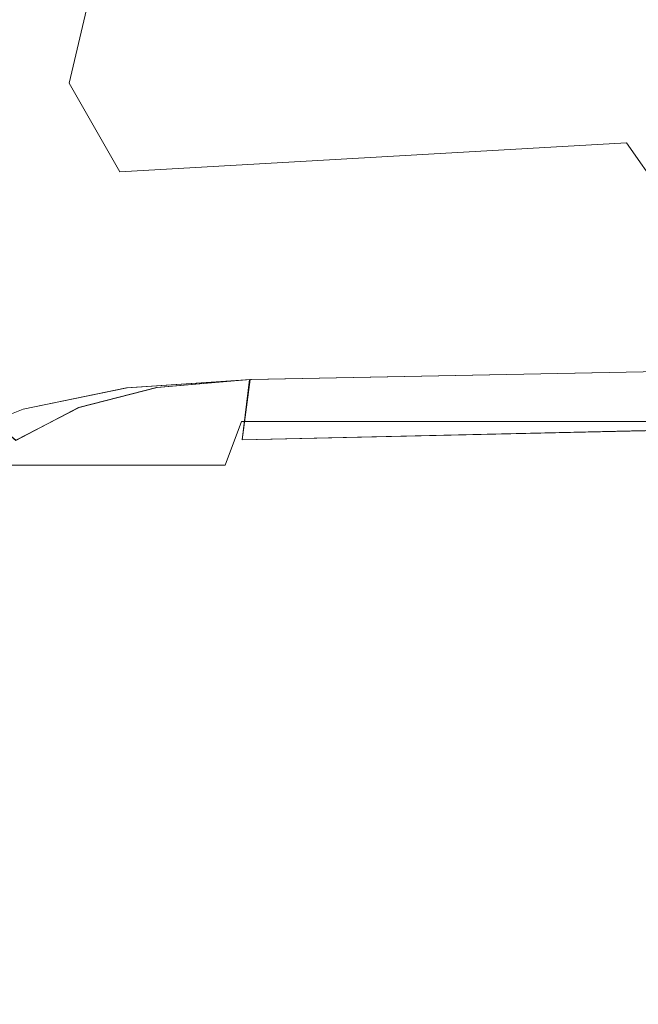
# Model space of a CAD drawing. Extents: x -994 to 0, y -1122 to 0.
# Drawn here: x -309 to -306, y -791 to -788 of the extents above; entities that cross this region are included whole.
import ezdxf

# ---------------------------------------------------------------- set-up
doc = ezdxf.new("R2010")
doc.units = 0
doc.header["$LTSCALE"] = 500
doc.header["$MEASUREMENT"] = 0
doc.layers.add('CHROM', color=253, linetype='Continuous')

msp = doc.modelspace()

# ---------------------------------------------------------------- linework, layer by layer
at = {"layer": 'CHROM', "lineweight": 0}
for points, invisible_edges in [([(-306.2259, -787.639, 1876.1285), (-306.1721, -787.0864, 1876.3729), (-304.0082, -787.0228, 1876.5172), (-304.0254, -787.5583, 1876.3656)], 15), ([(-308.3702, -787.7809, 1875.7128), (-308.2309, -787.1916, 1876.1478), (-306.1721, -787.0864, 1876.3729), (-306.2259, -787.639, 1876.1285)], 15), ([(-310.6197, -788.0596, 1875.0209), (-309.9448, -787.26, 1876.0575), (-308.2309, -787.1916, 1876.1478), (-308.3702, -787.7809, 1875.7128)], 9), ([(-309.6709, -787.4973, 1896.6739), (-309.6709, -788.3236, 1896.5737), (-308.023, -788.3384, 1897.8942), (-308.023, -787.5071, 1897.9602)], 14), ([(-308.023, -787.5071, 1897.9602), (-308.023, -788.3384, 1897.8942), (-306.0987, -788.3506, 1898.8354), (-306.0987, -787.5144, 1898.8794)], 15), ([(-306.0987, -787.5144, 1898.8794), (-306.0987, -788.3506, 1898.8354), (-303.9936, -788.3555, 1899.4001), (-303.9936, -787.5192, 1899.4296)], 15), ([(-306.2259, -787.639, 1876.1285), (-304.0254, -787.5583, 1876.3656), (-303.9911, -787.952, 1876.2018), (-306.133, -788.0205, 1875.874)], 15), ([(-308.3702, -787.7809, 1875.7128), (-306.2259, -787.639, 1876.1285), (-306.133, -788.0205, 1875.874), (-308.1673, -788.1378, 1875.2823)], 11), ([(-310.6197, -788.0596, 1875.0209), (-308.3702, -787.7809, 1875.7128), (-308.1673, -788.1378, 1875.2823), (-309.825, -788.2821, 1874.2114)], 13), ([(-309.2205, -788.6829, 328.2426), (-261.9557, -787.9714, 329.4872), (-261.9557, -787.9714, 302.917), (-307.6044, -788.6584, 302.917)], 15), ([(-309.2205, -788.6829, 328.2426), (-309.1741, -788.6829, 328.624), (-309.0396, -788.6804, 328.9345), (-261.9557, -787.9714, 329.4872)], 15), ([(-309.2205, -788.683, 1584.9427), (-261.9581, -787.9716, 1586.1847), (-261.9581, -787.9716, 1559.6171), (-307.6067, -788.6586, 1559.6171)], 15), ([(-309.2205, -788.683, 1584.9427), (-309.1765, -788.683, 1585.3217), (-309.042, -788.6807, 1585.6322), (-261.9581, -787.9716, 1586.1847)], 15), ([(-309.042, -788.6807, 1585.6322), (-308.8171, -788.6782, 1585.8744), (-308.5041, -788.6732, 1586.0478), (-261.9581, -787.9716, 1586.1847)], 15), ([(-309.0396, -788.6804, 328.9345), (-308.8171, -788.678, 329.1766), (-308.5016, -788.6731, 329.3477), (-261.9557, -787.9714, 329.4872)], 15), ([(-308.5041, -788.6732, 1586.0478), (-308.1007, -788.6659, 1586.1506), (-307.6067, -788.6586, 1586.1847), (-261.9581, -787.9716, 1586.1847)], 15), ([(-308.5016, -788.6731, 329.3477), (-308.0983, -788.6658, 329.4529), (-307.6044, -788.6584, 329.4872), (-261.9557, -787.9714, 329.4872)], 15), ([(-261.9557, -787.9836, 286.4815), (-261.9581, -788.0251, 286.171), (-307.6239, -788.7978, 286.171), (-307.6092, -788.6951, 286.4815)], 15), ([(-261.9581, -787.9839, 1543.1792), (-261.9581, -788.0254, 1542.8686), (-307.6239, -788.798, 1542.8686), (-307.6116, -788.6953, 1543.1792)], 15), ([(-307.6067, -788.6953, 1602.6227), (-307.619, -788.798, 1602.9333), (-261.9581, -788.0254, 1602.9333), (-261.9581, -787.9839, 1602.6227)], 15), ([(-307.6067, -788.6951, 345.9226), (-307.6165, -788.7978, 346.2331), (-261.9581, -788.0251, 346.2331), (-261.9557, -787.9836, 345.9226)], 15), ([(-261.9581, -787.9716, 1543.5605), (-261.9581, -787.9839, 1543.1792), (-307.6116, -788.6953, 1543.1792), (-307.6067, -788.6586, 1543.5605)], 15), ([(-261.9557, -787.9714, 286.8605), (-261.9557, -787.9836, 286.4815), (-307.6092, -788.6951, 286.4815), (-307.6044, -788.6584, 286.8605)], 15), ([(-307.6044, -788.6584, 345.5436), (-307.6067, -788.6951, 345.9226), (-261.9557, -787.9836, 345.9226), (-261.9557, -787.9714, 345.5436)], 15), ([(-307.6067, -788.6586, 1602.2438), (-307.6067, -788.6953, 1602.6227), (-261.9581, -787.9839, 1602.6227), (-261.9581, -787.9716, 1602.2438)], 15), ([(-307.6067, -788.6586, 1602.2438), (-261.9581, -787.9716, 1602.2438), (-261.9581, -787.9716, 1586.1847), (-307.6067, -788.6586, 1586.1847)], 15), ([(-261.9581, -787.9716, 1543.5605), (-307.6067, -788.6586, 1543.5605), (-307.6067, -788.6586, 1559.6171), (-261.9581, -787.9716, 1559.6171)], 15), ([(-307.6044, -788.6584, 345.5436), (-261.9557, -787.9714, 345.5436), (-261.9557, -787.9714, 329.4872), (-307.6044, -788.6584, 329.4872)], 15), ([(-261.9557, -787.9714, 286.8605), (-307.6044, -788.6584, 286.8605), (-307.6044, -788.6584, 302.917), (-261.9557, -787.9714, 302.917)], 15), ([(-306.133, -788.0205, 1875.874), (-303.9911, -787.952, 1876.2018), (-303.9203, -788.2283, 1876.0013), (-305.957, -788.2723, 1875.5978)], 11), ([(-308.1673, -788.1378, 1875.2823), (-306.133, -788.0205, 1875.874), (-305.957, -788.2723, 1875.5978), (-307.8127, -788.3408, 1874.8741)], 13), ([(-261.9581, -788.0254, 1542.8686), (-261.9606, -788.0937, 1542.6266), (-307.6459, -788.9716, 1542.6266), (-307.6239, -788.798, 1542.8686)], 15), ([(-261.9581, -788.0251, 286.171), (-261.9606, -788.0935, 285.929), (-307.6435, -788.9714, 285.929), (-307.6239, -788.7978, 286.171)], 15), ([(-307.619, -788.798, 1602.9333), (-307.641, -788.9716, 1603.1753), (-261.9606, -788.0914, 1603.1753), (-261.9581, -788.0254, 1602.9333)], 13), ([(-307.6165, -788.7978, 346.2331), (-307.6386, -788.9714, 346.4751), (-261.9606, -788.0935, 346.4751), (-261.9581, -788.0251, 346.2331)], 13), ([(-261.9606, -788.0935, 285.929), (-261.963, -788.1865, 285.7554), (-307.6752, -789.2135, 285.7554), (-307.6435, -788.9714, 285.929)], 13), ([(-261.9606, -788.0937, 1542.6266), (-261.9654, -788.1866, 1542.4556), (-307.6752, -789.2136, 1542.4556), (-307.6459, -788.9716, 1542.6266)], 13), ([(-307.641, -788.9716, 1603.1753), (-307.6703, -789.2136, 1603.3466), (-261.9654, -788.1866, 1603.3466), (-261.9606, -788.0914, 1603.1753)], 11), ([(-307.6386, -788.9714, 346.4751), (-307.6703, -789.2135, 346.6488), (-261.963, -788.1865, 346.6488), (-261.9606, -788.0935, 346.4751)], 11), ([(-309.825, -788.2821, 1874.2114), (-308.1673, -788.1378, 1875.2823), (-307.8127, -788.3408, 1874.8741), (-309.3507, -788.4215, 1873.7372)], 15), ([(-261.963, -788.1865, 285.7554), (-261.9679, -788.3087, 285.6527), (-307.7144, -789.5239, 285.6527), (-307.6752, -789.2135, 285.7554)], 15), ([(-261.9654, -788.1866, 1542.4556), (-261.9679, -788.309, 1542.3502), (-307.7144, -789.5242, 1542.3502), (-307.6752, -789.2136, 1542.4556)], 15), ([(-307.6703, -789.2136, 1603.3466), (-307.7119, -789.5242, 1603.4515), (-261.9679, -788.309, 1603.4515), (-261.9654, -788.1866, 1603.3466)], 15), ([(-307.6703, -789.2135, 346.6488), (-307.7095, -789.5239, 346.7515), (-261.9679, -788.3087, 346.7515), (-261.963, -788.1865, 346.6488)], 15), ([(-307.8127, -788.3408, 1874.8741), (-305.957, -788.2723, 1875.5978), (-305.7565, -788.436, 1875.2898), (-307.5022, -788.4729, 1874.5049)], 15), ([(-309.6709, -788.3236, 1896.5737), (-309.6709, -789.1206, 1896.4465), (-308.023, -789.1427, 1897.8083), (-308.023, -788.3384, 1897.8942)], 14), ([(-308.023, -788.3384, 1897.8942), (-308.023, -789.1427, 1897.8083), (-306.0987, -789.1575, 1898.7816), (-306.0987, -788.3506, 1898.8354)], 15), ([(-261.9679, -788.309, 1542.3502), (-261.9752, -788.4581, 1542.3162), (-307.7633, -789.9055, 1542.3162), (-307.7144, -789.5242, 1542.3502)], 15), ([(-307.7119, -789.5242, 1603.4515), (-307.7633, -789.9055, 1603.486), (-261.9752, -788.4581, 1603.486), (-261.9679, -788.309, 1603.4515)], 15), ([(-261.9679, -788.3087, 285.6527), (-261.9728, -788.458, 285.6184), (-307.7608, -789.9054, 285.6184), (-307.7144, -789.5239, 285.6527)], 15), ([(-307.7095, -789.5239, 346.7515), (-307.7608, -789.9054, 346.7857), (-261.9728, -788.458, 346.7857), (-261.9679, -788.3087, 346.7515)], 15), ([(-309.3507, -788.4215, 1873.7372), (-307.8127, -788.3408, 1874.8741), (-307.5022, -788.4729, 1874.5049), (-308.9668, -788.5144, 1873.3484)], 15), ([(-306.0987, -788.3506, 1898.8354), (-306.0987, -789.1575, 1898.7816), (-303.9936, -789.1671, 1899.3635), (-303.9936, -788.3555, 1899.4001)], 15), ([(-261.4276, -788.4777, 1603.486), (-261.9752, -788.4581, 1603.486), (-307.7633, -789.9055, 1603.486), (-308.5237, -795.517, 1603.486)], 15), ([(-261.4276, -788.4777, 1542.3162), (-308.5237, -795.517, 1542.3162), (-307.7633, -789.9055, 1542.3162), (-261.9752, -788.4581, 1542.3162)], 15), ([(-261.4251, -788.4775, 346.7857), (-261.9728, -788.458, 346.7857), (-307.7608, -789.9054, 346.7857), (-308.5212, -795.5167, 346.7857)], 15), ([(-261.4251, -788.4775, 285.6184), (-308.5212, -795.5167, 285.6184), (-307.7608, -789.9054, 285.6184), (-261.9728, -788.458, 285.6184)], 15), ([(-307.5022, -788.4729, 1874.5049), (-305.7565, -788.436, 1875.2898), (-305.5389, -788.5364, 1874.9155), (-307.1991, -788.5536, 1874.1212)], 15), ([(-308.9668, -788.5144, 1873.3484), (-307.5022, -788.4729, 1874.5049), (-307.1991, -788.5536, 1874.1212), (-308.6074, -788.5756, 1872.9791)], 15), ([(-260.474, -788.7344, 1603.486), (-260.9312, -788.573, 1603.486), (-261.4276, -788.4777, 1603.486), (-308.5237, -795.517, 1603.486)], 15), ([(-260.474, -788.7344, 1542.3162), (-308.5237, -795.517, 1542.3162), (-261.4276, -788.4777, 1542.3162), (-260.9312, -788.573, 1542.3162)], 15), ([(-260.4715, -788.7341, 346.7857), (-260.9312, -788.5727, 346.7857), (-261.4251, -788.4775, 346.7857), (-308.5212, -795.5167, 346.7857)], 15), ([(-260.4715, -788.7341, 285.6184), (-308.5212, -795.5167, 285.6184), (-261.4251, -788.4775, 285.6184), (-260.9312, -788.5727, 285.6184)], 15), ([(-305.309, -788.5951, 1874.4438), (-306.8763, -788.6024, 1873.6664), (-307.1991, -788.5536, 1874.1212), (-305.5389, -788.5364, 1874.9155)], 15), ([(-308.2113, -788.6122, 1872.5659), (-309.2431, -788.6195, 1871.1406), (-309.6783, -788.5951, 1871.478), (-308.6074, -788.5756, 1872.9791)], 15), ([(-306.8763, -788.6024, 1873.6664), (-308.2113, -788.6122, 1872.5659), (-308.6074, -788.5756, 1872.9791), (-307.1991, -788.5536, 1874.1212)], 15), ([(-307.781, -788.6293, 1872.1112), (-308.7296, -788.6317, 1870.7935), (-309.2431, -788.6195, 1871.1406), (-308.2113, -788.6122, 1872.5659)], 15), ([(-306.5486, -788.6268, 1873.1211), (-307.781, -788.6293, 1872.1112), (-308.2113, -788.6122, 1872.5659), (-306.8763, -788.6024, 1873.6664)], 15), ([(-305.0939, -788.6244, 1873.8398), (-306.5486, -788.6268, 1873.1211), (-306.8763, -788.6024, 1873.6664), (-305.309, -788.5951, 1874.4438)], 15), ([(-308.6489, -788.6659, 1858.3971), (-309.7639, -788.6659, 1859.9227), (-309.534, -788.6512, 1860.0988), (-308.4484, -788.6512, 1858.6123)], 15), ([(-309.1844, -788.6415, 1860.358), (-308.1477, -788.6415, 1858.9375), (-308.4484, -788.6512, 1858.6123), (-309.534, -788.6512, 1860.0988)], 15), ([(-308.116, -788.6342, 1870.4681), (-308.6661, -788.6342, 1869.0549), (-309.3995, -788.6317, 1869.2408), (-308.7296, -788.6317, 1870.7935)], 15), ([(-308.6661, -788.6342, 1862.3874), (-308.116, -788.6342, 1860.9766), (-308.7149, -788.6367, 1860.6611), (-309.3898, -788.6367, 1862.2112)], 15), ([(-308.7149, -788.6367, 1860.6611), (-307.7663, -788.6367, 1859.3458), (-308.1477, -788.6415, 1858.9375), (-309.1844, -788.6415, 1860.358)], 15), ([(-308.1037, -788.6342, 1865.7223), (-307.9936, -788.6342, 1864.0403), (-309.0181, -788.6342, 1864.0035), (-309.1452, -788.6342, 1865.7223)], 15), ([(-307.9936, -788.6342, 1867.4022), (-308.1037, -788.6342, 1865.7223), (-309.1452, -788.6342, 1865.7223), (-309.0181, -788.6342, 1867.4388)], 15), ([(-307.9936, -788.6342, 1864.0403), (-307.7149, -788.6342, 1862.473), (-308.6661, -788.6342, 1862.3874), (-309.0181, -788.6342, 1864.0035)], 15), ([(-307.7149, -788.6342, 1868.9694), (-307.9936, -788.6342, 1867.4022), (-309.0181, -788.6342, 1867.4388), (-308.6661, -788.6342, 1869.0549)], 15), ([(-307.3238, -788.6342, 1871.6246), (-308.116, -788.6342, 1870.4681), (-308.7296, -788.6317, 1870.7935), (-307.781, -788.6293, 1872.1112)], 15), ([(-308.116, -788.6342, 1860.9766), (-307.3238, -788.6342, 1859.8199), (-307.7663, -788.6367, 1859.3458), (-308.7149, -788.6367, 1860.6611)], 15), ([(-307.7149, -788.6342, 1862.473), (-307.3139, -788.6342, 1861.1378), (-308.116, -788.6342, 1860.9766), (-308.6661, -788.6342, 1862.3874)], 15), ([(-307.3139, -788.6342, 1870.3068), (-307.7149, -788.6342, 1868.9694), (-308.6661, -788.6342, 1869.0549), (-308.116, -788.6342, 1870.4681)], 15), ([(-307.2137, -788.6659, 1857.2063), (-308.6489, -788.6659, 1858.3971), (-308.4484, -788.6512, 1858.6123), (-307.0548, -788.6512, 1857.4558)], 15), ([(-308.1477, -788.6415, 1858.9375), (-306.8176, -788.6415, 1857.8298), (-307.0548, -788.6512, 1857.4558), (-308.4484, -788.6512, 1858.6123)], 15), ([(-307.7663, -788.6367, 1859.3458), (-306.534, -788.6367, 1858.3335), (-306.8176, -788.6415, 1857.8298), (-308.1477, -788.6415, 1858.9375)], 15), ([(-307.3139, -788.6342, 1861.1378), (-306.9252, -788.6342, 1860.2455), (-307.3238, -788.6342, 1859.8199), (-308.116, -788.6342, 1860.9766)], 15), ([(-306.9252, -788.6342, 1871.1991), (-307.3139, -788.6342, 1870.3068), (-308.116, -788.6342, 1870.4681), (-307.3238, -788.6342, 1871.6246)], 15), ([(-308.1037, -788.6342, 1865.7223), (-307.9936, -788.6342, 1867.4022), (-306.688, -788.6342, 1867.4338), (-306.776, -788.6342, 1865.7223)], 15), ([(-307.9936, -788.6342, 1864.0403), (-308.1037, -788.6342, 1865.7223), (-306.776, -788.6342, 1865.7223), (-306.688, -788.6342, 1864.0084)], 15), ([(-307.9936, -788.6342, 1867.4022), (-307.7149, -788.6342, 1868.9694), (-306.4875, -788.6342, 1869.0452), (-306.688, -788.6342, 1867.4338)], 15), ([(-307.7149, -788.6342, 1862.473), (-307.9936, -788.6342, 1864.0403), (-306.688, -788.6342, 1864.0084), (-306.4875, -788.6342, 1862.3971)], 15), ([(-306.2406, -788.6342, 1872.4706), (-307.3238, -788.6342, 1871.6246), (-307.781, -788.6293, 1872.1112), (-306.5486, -788.6268, 1873.1211)], 15), ([(-307.3238, -788.6342, 1859.8199), (-306.2406, -788.6342, 1858.9716), (-306.534, -788.6367, 1858.3335), (-307.7663, -788.6367, 1859.3458)], 15), ([(-307.7149, -788.6342, 1868.9694), (-307.3139, -788.6342, 1870.3068), (-306.2308, -788.6342, 1870.4559), (-306.4875, -788.6342, 1869.0452)], 15), ([(-307.3139, -788.6342, 1861.1378), (-307.7149, -788.6342, 1862.473), (-306.4875, -788.6342, 1862.3971), (-306.2308, -788.6342, 1860.9864)], 15), ([(-306.089, -788.6342, 1871.6149), (-306.9252, -788.6342, 1871.1991), (-307.3238, -788.6342, 1871.6246), (-306.2406, -788.6342, 1872.4706)], 15), ([(-306.9252, -788.6342, 1860.2455), (-306.089, -788.6342, 1859.8298), (-306.2406, -788.6342, 1858.9716), (-307.3238, -788.6342, 1859.8199)], 15), ([(-307.3139, -788.6342, 1870.3068), (-306.9252, -788.6342, 1871.1991), (-306.089, -788.6342, 1871.6149), (-306.2308, -788.6342, 1870.4559)], 15), ([(-306.9252, -788.6342, 1860.2455), (-307.3139, -788.6342, 1861.1378), (-306.2308, -788.6342, 1860.9864), (-306.089, -788.6342, 1859.8298)], 15), ([(-305.5412, -788.6659, 1856.358), (-307.2137, -788.6659, 1857.2063), (-307.0548, -788.6512, 1857.4558), (-305.4313, -788.6512, 1856.6294)], 15), ([(-306.8176, -788.6415, 1857.8298), (-305.265, -788.6415, 1857.0402), (-305.4313, -788.6512, 1856.6294), (-307.0548, -788.6512, 1857.4558)], 15), ([(-306.534, -788.6367, 1858.3335), (-305.0816, -788.6367, 1857.6147), (-305.265, -788.6415, 1857.0402), (-306.8176, -788.6415, 1857.8298)], 15), ([(-306.776, -788.6342, 1865.7223), (-306.688, -788.6342, 1867.4338), (-305.1746, -788.6342, 1867.4974), (-305.2333, -788.6342, 1865.7223)], 15), ([(-306.688, -788.6342, 1864.0084), (-306.776, -788.6342, 1865.7223), (-305.2333, -788.6342, 1865.7223), (-305.1746, -788.6342, 1863.9447)], 15), ([(-306.688, -788.6342, 1867.4338), (-306.4875, -788.6342, 1869.0452), (-305.0474, -788.6342, 1869.1943), (-305.1746, -788.6342, 1867.4974)], 15), ([(-306.4875, -788.6342, 1862.3971), (-306.688, -788.6342, 1864.0084), (-305.1746, -788.6342, 1863.9447), (-305.0474, -788.6342, 1862.248)], 15), ([(-304.9178, -788.6342, 1873.0575), (-306.2406, -788.6342, 1872.4706), (-306.5486, -788.6268, 1873.1211), (-305.0939, -788.6244, 1873.8398)], 15), ([(-306.2406, -788.6342, 1858.9716), (-304.9178, -788.6342, 1858.3849), (-305.0816, -788.6367, 1857.6147), (-306.534, -788.6367, 1858.3335)], 15), ([(-306.4875, -788.6342, 1869.0452), (-306.2308, -788.6342, 1870.4559), (-304.908, -788.6342, 1870.7323), (-305.0474, -788.6342, 1869.1943)], 15), ([(-306.2308, -788.6342, 1860.9864), (-306.4875, -788.6342, 1862.3971), (-305.0474, -788.6342, 1862.248), (-304.908, -788.6342, 1860.7126)], 15), ([(-304.8371, -788.6342, 1872.0403), (-306.089, -788.6342, 1871.6149), (-306.2406, -788.6342, 1872.4706), (-304.9178, -788.6342, 1873.0575)], 15), ([(-306.089, -788.6342, 1859.8298), (-304.8371, -788.6342, 1859.4019), (-304.9178, -788.6342, 1858.3849), (-306.2406, -788.6342, 1858.9716)], 15), ([(-306.2308, -788.6342, 1870.4559), (-306.089, -788.6342, 1871.6149), (-304.8371, -788.6342, 1872.0403), (-304.908, -788.6342, 1870.7323)], 15), ([(-306.089, -788.6342, 1859.8298), (-306.2308, -788.6342, 1860.9864), (-304.908, -788.6342, 1860.7126), (-304.8371, -788.6342, 1859.4019)], 15), ([(-307.6044, -788.6584, 302.917), (-308.0983, -788.6658, 302.9512), (-308.5016, -788.6731, 303.0564), (-309.2205, -788.6829, 328.2426)], 15), ([(-307.6067, -788.6586, 1559.6171), (-308.1007, -788.6659, 1559.6514), (-308.5041, -788.6732, 1559.754), (-309.2205, -788.683, 1584.9427)], 15), ([(-308.5016, -788.6731, 303.0564), (-308.8171, -788.678, 303.2275), (-309.0396, -788.6804, 303.4696), (-309.2205, -788.6829, 328.2426)], 15), ([(-308.5041, -788.6732, 1559.754), (-308.8171, -788.6782, 1559.9277), (-309.042, -788.6807, 1560.1698), (-309.2205, -788.683, 1584.9427)], 15), ([(-308.8171, -788.678, 303.2275), (-308.5016, -788.6731, 303.0564), (-308.5212, -788.8099, 302.7801), (-308.8586, -788.9861, 302.6065)], 15), ([(-308.8586, -788.9861, 329.7976), (-308.5212, -788.8099, 329.6241), (-308.5016, -788.6731, 329.3477), (-308.8171, -788.678, 329.1766)], 15), ([(-308.8171, -788.6782, 1559.9277), (-308.5041, -788.6732, 1559.754), (-308.5212, -788.8102, 1559.4778), (-308.8586, -788.9863, 1559.3068)], 15), ([(-308.8586, -788.9863, 1586.4954), (-308.5212, -788.8102, 1586.3241), (-308.5041, -788.6732, 1586.0478), (-308.8171, -788.6782, 1585.8744)], 15), ([(-307.3775, -788.7246, 1856.9423), (-308.8544, -788.7246, 1858.16), (-308.7736, -788.6904, 1858.2552), (-307.3139, -788.6904, 1857.0474)], 15), ([(-307.3139, -788.6904, 1857.0474), (-308.7736, -788.6904, 1858.2552), (-308.6489, -788.6659, 1858.3971), (-307.2137, -788.6659, 1857.2063)], 15), ([(-308.5016, -788.6731, 303.0564), (-308.0983, -788.6658, 302.9512), (-308.1031, -788.7025, 302.8828), (-308.5212, -788.8099, 302.7801)], 15), ([(-308.5212, -788.8099, 329.6241), (-308.1031, -788.7025, 329.5214), (-308.0983, -788.6658, 329.4529), (-308.5016, -788.6731, 329.3477)], 15), ([(-308.5041, -788.6732, 1559.754), (-308.1007, -788.6659, 1559.6514), (-308.1055, -788.7028, 1559.5829), (-308.5212, -788.8102, 1559.4778)], 15), ([(-308.5212, -788.8102, 1586.3241), (-308.1055, -788.7028, 1586.219), (-308.1007, -788.6659, 1586.1506), (-308.5041, -788.6732, 1586.0478)], 15), ([(-308.1178, -788.8368, 346.216), (-307.6165, -788.7978, 346.2331), (-307.6067, -788.6951, 345.9226), (-308.1055, -788.7341, 345.9128)], 15), ([(-308.1178, -788.837, 1602.9137), (-307.619, -788.798, 1602.9333), (-307.6067, -788.6953, 1602.6227), (-308.1055, -788.7344, 1602.6128)], 15), ([(-308.1055, -788.7341, 345.9128), (-307.6067, -788.6951, 345.9226), (-307.6044, -788.6584, 345.5436), (-308.1031, -788.7025, 345.5436)], 15), ([(-307.6067, -788.6586, 1543.5605), (-308.1055, -788.7028, 1543.5605), (-308.1055, -788.7028, 1559.5829), (-307.6067, -788.6586, 1559.6171)], 15), ([(-307.6067, -788.6586, 1586.1847), (-308.1055, -788.7028, 1586.219), (-308.1055, -788.7028, 1602.2438), (-307.6067, -788.6586, 1602.2438)], 15), ([(-308.0958, -788.7344, 1543.1792), (-308.1055, -788.7028, 1543.5605), (-307.6067, -788.6586, 1543.5605), (-307.6116, -788.6953, 1543.1792)], 15), ([(-308.1055, -788.7344, 1602.6128), (-307.6067, -788.6953, 1602.6227), (-307.6067, -788.6586, 1602.2438), (-308.1055, -788.7028, 1602.2438)], 15), ([(-308.1007, -788.6659, 1559.6514), (-307.6067, -788.6586, 1559.6171), (-308.1055, -788.7028, 1559.5829), (-308.1007, -788.6659, 1559.6514)], 15), ([(-308.1055, -788.7028, 1586.219), (-307.6067, -788.6586, 1586.1847), (-308.1007, -788.6659, 1586.1506), (-308.1055, -788.7028, 1586.219)], 15), ([(-307.6044, -788.6584, 286.8605), (-308.1031, -788.7025, 286.8605), (-308.1031, -788.7025, 302.8828), (-307.6044, -788.6584, 302.917)], 15), ([(-307.6044, -788.6584, 329.4872), (-308.1031, -788.7025, 329.5214), (-308.1031, -788.7025, 345.5436), (-307.6044, -788.6584, 345.5436)], 15), ([(-308.0934, -788.7341, 286.4815), (-308.1031, -788.7025, 286.8605), (-307.6044, -788.6584, 286.8605), (-307.6092, -788.6951, 286.4815)], 15), ([(-308.0983, -788.6658, 302.9512), (-307.6044, -788.6584, 302.917), (-308.1031, -788.7025, 302.8828), (-308.0983, -788.6658, 302.9512)], 15), ([(-308.1031, -788.7025, 329.5214), (-307.6044, -788.6584, 329.4872), (-308.0983, -788.6658, 329.4529), (-308.1031, -788.7025, 329.5214)], 15), ([(-308.0665, -788.8347, 1542.8686), (-308.0958, -788.7344, 1543.1792), (-307.6116, -788.6953, 1543.1792), (-307.6239, -788.798, 1542.8686)], 15), ([(-308.0665, -788.8345, 286.171), (-308.0934, -788.7341, 286.4815), (-307.6092, -788.6951, 286.4815), (-307.6239, -788.7978, 286.171)], 15), ([(-305.6538, -788.7246, 1856.0718), (-307.3775, -788.7246, 1856.9423), (-307.3139, -788.6904, 1857.0474), (-305.6098, -788.6904, 1856.1843)], 15), ([(-305.6098, -788.6904, 1856.1843), (-307.3139, -788.6904, 1857.0474), (-307.2137, -788.6659, 1857.2063), (-305.5412, -788.6659, 1856.358)], 15), ([(-307.4264, -788.7687, 1856.8568), (-308.9154, -788.7687, 1858.0815), (-308.8544, -788.7246, 1858.16), (-307.3775, -788.7246, 1856.9423)], 15), ([(-308.5359, -788.9349, 1602.8574), (-308.1178, -788.837, 1602.9137), (-308.1055, -788.7344, 1602.6128), (-308.5237, -788.842, 1602.5812)], 15), ([(-308.5335, -788.9347, 346.1573), (-308.1178, -788.8368, 346.216), (-308.1055, -788.7341, 345.9128), (-308.5237, -788.8418, 345.881)], 15), ([(-308.5237, -788.8418, 345.881), (-308.1055, -788.7341, 345.9128), (-308.1031, -788.7025, 345.5436), (-308.5212, -788.8099, 345.5436)], 15), ([(-308.5237, -788.842, 1602.5812), (-308.1055, -788.7344, 1602.6128), (-308.1055, -788.7028, 1602.2438), (-308.5212, -788.8102, 1602.2438)], 15), ([(-259.7087, -789.2356, 1603.486), (-260.0632, -788.9593, 1603.486), (-260.474, -788.7344, 1603.486), (-308.5237, -795.517, 1603.486)], 15), ([(-259.7087, -789.2356, 1542.3162), (-308.5237, -795.517, 1542.3162), (-260.474, -788.7344, 1542.3162), (-260.0632, -788.9593, 1542.3162)], 15), ([(-308.4992, -788.8418, 286.4815), (-308.5212, -788.8099, 286.8605), (-308.1031, -788.7025, 286.8605), (-308.0934, -788.7341, 286.4815)], 15), ([(-308.1031, -788.7025, 286.8605), (-308.5212, -788.8099, 286.8605), (-308.5212, -788.8099, 302.7801), (-308.1031, -788.7025, 302.8828)], 15), ([(-308.1031, -788.7025, 329.5214), (-308.5212, -788.8099, 329.6241), (-308.5212, -788.8099, 345.5436), (-308.1031, -788.7025, 345.5436)], 15), ([(-308.5016, -788.842, 1543.1792), (-308.5212, -788.8102, 1543.5605), (-308.1055, -788.7028, 1543.5605), (-308.0958, -788.7344, 1543.1792)], 15), ([(-308.1055, -788.7028, 1543.5605), (-308.5212, -788.8102, 1543.5605), (-308.5212, -788.8102, 1559.4778), (-308.1055, -788.7028, 1559.5829)], 15), ([(-308.1055, -788.7028, 1586.219), (-308.5212, -788.8102, 1586.3241), (-308.5212, -788.8102, 1602.2438), (-308.1055, -788.7028, 1602.2438)], 15), ([(-259.7087, -789.2355, 346.7857), (-260.0607, -788.9591, 346.7857), (-260.4715, -788.7341, 346.7857), (-308.5212, -795.5167, 346.7857)], 15), ([(-259.7087, -789.2355, 285.6184), (-308.5212, -795.5167, 285.6184), (-260.4715, -788.7341, 285.6184), (-260.0607, -788.9591, 285.6184)], 15), ([(-308.4381, -788.9324, 1542.8686), (-308.5016, -788.842, 1543.1792), (-308.0958, -788.7344, 1543.1792), (-308.0665, -788.8347, 1542.8686)], 15), ([(-308.4356, -788.9322, 286.171), (-308.4992, -788.8418, 286.4815), (-308.0934, -788.7341, 286.4815), (-308.0665, -788.8345, 286.171)], 15), ([(-305.688, -788.7687, 1855.9813), (-307.4264, -788.7687, 1856.8568), (-307.3775, -788.7246, 1856.9423), (-305.6538, -788.7246, 1856.0718)], 15), ([(-308.9888, -788.8274, 1857.9886), (-308.9154, -788.7687, 1858.0815), (-307.4264, -788.7687, 1856.8568), (-307.4826, -788.8274, 1856.7565)], 15), ([(-307.4826, -788.8274, 1856.7565), (-307.4264, -788.7687, 1856.8568), (-305.688, -788.7687, 1855.9813), (-305.7271, -788.8274, 1855.8763)], 15), ([(-308.8611, -789.0131, 345.8297), (-308.5237, -788.8418, 345.881), (-308.5212, -788.8099, 345.5436), (-308.8586, -788.9861, 345.5436)], 15), ([(-308.8611, -789.0132, 1602.5275), (-308.5237, -788.842, 1602.5812), (-308.5212, -788.8102, 1602.2438), (-308.8586, -788.9863, 1602.2438)], 15), ([(-308.8268, -789.0131, 286.4815), (-308.8586, -788.9861, 286.8605), (-308.5212, -788.8099, 286.8605), (-308.4992, -788.8418, 286.4815)], 15), ([(-308.5212, -788.8099, 286.8605), (-308.8586, -788.9861, 286.8605), (-308.8586, -788.9861, 302.6065), (-308.5212, -788.8099, 302.7801)], 15), ([(-308.5212, -788.8099, 329.6241), (-308.8586, -788.9861, 329.7976), (-308.8586, -788.9861, 345.5436), (-308.5212, -788.8099, 345.5436)], 15), ([(-308.8293, -789.0132, 1543.1792), (-308.8586, -788.9863, 1543.5605), (-308.5212, -788.8102, 1543.5605), (-308.5016, -788.842, 1543.1792)], 15), ([(-308.5212, -788.8102, 1543.5605), (-308.8586, -788.9863, 1543.5605), (-308.8586, -788.9863, 1559.3068), (-308.5212, -788.8102, 1559.4778)], 15), ([(-308.5212, -788.8102, 1586.3241), (-308.8586, -788.9863, 1586.4954), (-308.8586, -788.9863, 1602.2438), (-308.5212, -788.8102, 1602.2438)], 15), ([(-308.1398, -789.0057, 1603.1484), (-307.641, -788.9716, 1603.1753), (-307.619, -788.798, 1602.9333), (-308.1178, -788.837, 1602.9137)], 14), ([(-308.1374, -789.0056, 346.4507), (-307.6386, -788.9714, 346.4751), (-307.6165, -788.7978, 346.2331), (-308.1178, -788.8368, 346.216)], 14), ([(-308.0176, -789.0032, 285.929), (-308.0665, -788.8345, 286.171), (-307.6239, -788.7978, 286.171), (-307.6435, -788.9714, 285.929)], 15), ([(-308.02, -789.0033, 1542.6266), (-308.0665, -788.8347, 1542.8686), (-307.6239, -788.798, 1542.8686), (-307.6459, -788.9716, 1542.6266)], 15), ([(-309.067, -788.9031, 1857.8861), (-308.9888, -788.8274, 1857.9886), (-307.4826, -788.8274, 1856.7565), (-307.5462, -788.9031, 1856.6464)], 15), ([(-308.8708, -789.0936, 346.062), (-308.5335, -788.9347, 346.1573), (-308.5237, -788.8418, 345.881), (-308.8611, -789.0131, 345.8297)], 15), ([(-308.8708, -789.0939, 1602.7596), (-308.5359, -788.9349, 1602.8574), (-308.5237, -788.842, 1602.5812), (-308.8611, -789.0132, 1602.5275)], 15), ([(-308.7364, -789.089, 1542.8686), (-308.8293, -789.0132, 1543.1792), (-308.5016, -788.842, 1543.1792), (-308.4381, -788.9324, 1542.8686)], 15), ([(-308.7364, -789.0889, 286.171), (-308.8268, -789.0131, 286.4815), (-308.4992, -788.8418, 286.4815), (-308.4356, -788.9322, 286.171)], 15), ([(-308.5554, -789.0912, 346.3725), (-308.1374, -789.0056, 346.4507), (-308.1178, -788.8368, 346.216), (-308.5335, -788.9347, 346.1573)], 14), ([(-308.5554, -789.0914, 1603.0728), (-308.1398, -789.0057, 1603.1484), (-308.1178, -788.837, 1602.9137), (-308.5359, -788.9349, 1602.8574)], 14), ([(-308.333, -789.0841, 1542.6266), (-308.4381, -788.9324, 1542.8686), (-308.0665, -788.8347, 1542.8686), (-308.02, -789.0033, 1542.6266)], 15), ([(-308.3305, -789.0839, 285.929), (-308.4356, -788.9322, 286.171), (-308.0665, -788.8345, 286.171), (-308.0176, -789.0032, 285.929)], 15), ([(-307.5462, -788.9031, 1856.6464), (-307.4826, -788.8274, 1856.7565), (-305.7271, -788.8274, 1855.8763), (-305.7711, -788.9031, 1855.7588)], 15), ([(-309.1526, -789.0057, 1857.776), (-309.067, -788.9031, 1857.8861), (-307.5462, -788.9031, 1856.6464), (-307.6122, -789.0057, 1856.5289)], 15), ([(-308.5848, -789.2159, 285.929), (-308.7364, -789.0889, 286.171), (-308.4356, -788.9322, 286.171), (-308.3305, -789.0839, 285.929)], 14), ([(-308.5848, -789.2162, 1542.6266), (-308.7364, -789.089, 1542.8686), (-308.4381, -788.9324, 1542.8686), (-308.333, -789.0841, 1542.6266)], 14), ([(-307.6122, -789.0057, 1856.5289), (-307.5462, -788.9031, 1856.6464), (-305.7711, -788.9031, 1855.7588), (-305.8152, -789.0057, 1855.6366)], 15), ([(-308.888, -789.2231, 346.2429), (-308.5554, -789.0912, 346.3725), (-308.5335, -788.9347, 346.1573), (-308.8708, -789.0936, 346.062)], 14), ([(-308.888, -789.2234, 1602.943), (-308.5554, -789.0914, 1603.0728), (-308.5359, -788.9349, 1602.8574), (-308.8708, -789.0939, 1602.7596)], 14), ([(-308.1716, -789.2429, 1603.317), (-307.6703, -789.2136, 1603.3466), (-307.641, -788.9716, 1603.1753), (-308.1398, -789.0057, 1603.1484)], 15), ([(-308.1692, -789.2428, 346.617), (-307.6703, -789.2135, 346.6488), (-307.6386, -788.9714, 346.4751), (-308.1374, -789.0056, 346.4507)], 15), ([(-307.954, -789.2356, 1542.4556), (-308.02, -789.0033, 1542.6266), (-307.6459, -788.9716, 1542.6266), (-307.6752, -789.2136, 1542.4556)], 9), ([(-307.9515, -789.2355, 285.7554), (-308.0176, -789.0032, 285.929), (-307.6435, -788.9714, 285.929), (-307.6752, -789.2135, 285.7554)], 9), ([(-309.2358, -789.1404, 1857.666), (-309.1526, -789.0057, 1857.776), (-307.6122, -789.0057, 1856.5289), (-307.6783, -789.1404, 1856.4093)], 15), ([(-308.5848, -789.309, 1603.2241), (-308.1716, -789.2429, 1603.317), (-308.1398, -789.0057, 1603.1484), (-308.5554, -789.0914, 1603.0728)], 15), ([(-308.5824, -789.3087, 346.5265), (-308.1692, -789.2428, 346.617), (-308.1374, -789.0056, 346.4507), (-308.5554, -789.0912, 346.3725)], 15), ([(-308.1838, -789.2969, 1542.4556), (-308.333, -789.0841, 1542.6266), (-308.02, -789.0033, 1542.6266), (-307.954, -789.2356, 1542.4556)], 13), ([(-308.1838, -789.2966, 285.7554), (-308.3305, -789.0839, 285.929), (-308.0176, -789.0032, 285.929), (-307.9515, -789.2355, 285.7554)], 13), ([(-307.6783, -789.1404, 1856.4093), (-307.6122, -789.0057, 1856.5289), (-305.8152, -789.0057, 1855.6366), (-305.8616, -789.1404, 1855.512)], 7), ([(-308.9125, -789.4092, 346.3725), (-308.5824, -789.3087, 346.5265), (-308.5554, -789.0912, 346.3725), (-308.888, -789.2231, 346.2429)], 15), ([(-308.3696, -789.3944, 285.7554), (-308.5848, -789.2159, 285.929), (-308.3305, -789.0839, 285.929), (-308.1838, -789.2966, 285.7554)], 13), ([(-308.3721, -789.3946, 1542.4556), (-308.5848, -789.2162, 1542.6266), (-308.333, -789.0841, 1542.6266), (-308.1838, -789.2969, 1542.4556)], 13), ([(-309.6709, -789.1206, 1896.4465), (-309.6686, -789.886, 1896.3146), (-308.0206, -789.913, 1897.7179), (-308.023, -789.1427, 1897.8083)], 14), ([(-308.9125, -789.4093, 1603.0728), (-308.5848, -789.309, 1603.2241), (-308.5554, -789.0914, 1603.0728), (-308.888, -789.2234, 1602.943)], 15), ([(-309.3189, -789.3164, 1857.5559), (-309.2358, -789.1404, 1857.666), (-307.6783, -789.1404, 1856.4093), (-307.7442, -789.3164, 1856.292)], 10), ([(-308.023, -789.1427, 1897.8083), (-308.0206, -789.913, 1897.7179), (-306.0987, -789.9325, 1898.7229), (-306.0987, -789.1575, 1898.7816)], 15), ([(-307.7442, -789.3164, 1856.292), (-307.6783, -789.1404, 1856.4093), (-305.8616, -789.1404, 1855.512), (-305.908, -789.3164, 1855.3896)], 15), ([(-306.0987, -789.1575, 1898.7816), (-306.0987, -789.9325, 1898.7229), (-303.9936, -789.9447, 1899.3245), (-303.9936, -789.1671, 1899.3635)], 15), ([(-308.514, -789.5315, 1542.4556), (-308.778, -789.3995, 1542.6266), (-308.5848, -789.2162, 1542.6266), (-308.3721, -789.3946, 1542.4556)], 15), ([(-308.514, -789.5314, 285.7554), (-308.7755, -789.3993, 285.929), (-308.5848, -789.2159, 285.929), (-308.3696, -789.3944, 285.7554)], 15), ([(-308.6214, -789.5875, 346.617), (-308.2083, -789.5483, 346.7196), (-308.1692, -789.2428, 346.617), (-308.5824, -789.3087, 346.5265)], 15), ([(-308.6214, -789.5878, 1603.317), (-308.2107, -789.5486, 1603.4174), (-308.1716, -789.2429, 1603.317), (-308.5848, -789.309, 1603.2241)], 15), ([(-260.4275, -791.5046, 1603.486), (-259.43, -789.5632, 1603.486), (-259.7087, -789.2356, 1603.486), (-308.5237, -795.517, 1603.486)], 15), ([(-260.4275, -791.5046, 1542.3162), (-308.5237, -795.517, 1542.3162), (-259.7087, -789.2356, 1542.3162), (-259.43, -789.5632, 1542.3162)], 15), ([(-260.4251, -791.5044, 346.7857), (-259.4275, -789.563, 346.7857), (-259.7087, -789.2355, 346.7857), (-308.5212, -795.5167, 346.7857)], 15), ([(-260.4251, -791.5044, 285.6184), (-308.5212, -795.5167, 285.6184), (-259.7087, -789.2355, 285.6184), (-259.4275, -789.563, 285.6184)], 15), ([(-308.2107, -789.5486, 1603.4174), (-307.7119, -789.5242, 1603.4515), (-307.6703, -789.2136, 1603.3466), (-308.1716, -789.2429, 1603.317)], 15), ([(-308.2083, -789.5483, 346.7196), (-307.7095, -789.5239, 346.7515), (-307.6703, -789.2135, 346.6488), (-308.1692, -789.2428, 346.617)], 15), ([(-307.9931, -789.5704, 285.6527), (-308.1838, -789.2966, 285.7554), (-307.9515, -789.2355, 285.7554), (-307.8659, -789.5363, 285.6527)], 15), ([(-307.9955, -789.5707, 1542.3502), (-308.1838, -789.2969, 1542.4556), (-307.954, -789.2356, 1542.4556), (-307.8684, -789.5365, 1542.3502)], 15), ([(-307.8684, -789.5365, 1542.3502), (-307.954, -789.2356, 1542.4556), (-307.6752, -789.2136, 1542.4556), (-307.7144, -789.5242, 1542.3502)], 15), ([(-307.8659, -789.5363, 285.6527), (-307.9515, -789.2355, 285.7554), (-307.6752, -789.2135, 285.7554), (-307.7144, -789.5239, 285.6527)], 15), ([(-309.3971, -789.5365, 1857.4509), (-309.3189, -789.3164, 1857.5559), (-307.7442, -789.3164, 1856.292), (-307.8078, -789.5365, 1856.1819)], 12), ([(-308.0983, -789.6244, 1542.3502), (-308.3721, -789.3946, 1542.4556), (-308.1838, -789.2969, 1542.4556), (-307.9955, -789.5707, 1542.3502)], 15), ([(-308.0958, -789.6243, 285.6527), (-308.3696, -789.3944, 285.7554), (-308.1838, -789.2966, 285.7554), (-307.9931, -789.5704, 285.6527)], 15), ([(-307.8078, -789.5365, 1856.1819), (-307.7442, -789.3164, 1856.292), (-305.908, -789.3164, 1855.3896), (-305.9496, -789.5365, 1855.2722)], 15), ([(-308.6117, -789.7026, 1542.4556), (-308.91, -789.6317, 1542.6266), (-308.778, -789.3995, 1542.6266), (-308.514, -789.5315, 1542.4556)], 13), ([(-308.6117, -789.7024, 285.7554), (-308.9076, -789.6316, 285.929), (-308.7755, -789.3993, 285.929), (-308.514, -789.5314, 285.7554)], 13), ([(-308.174, -789.7001, 285.6527), (-308.514, -789.5314, 285.7554), (-308.3696, -789.3944, 285.7554), (-308.0958, -789.6243, 285.6527)], 15), ([(-308.1764, -789.7001, 1542.3502), (-308.514, -789.5315, 1542.4556), (-308.3721, -789.3946, 1542.4556), (-308.0983, -789.6244, 1542.3502)], 15), ([(-308.2621, -789.9202, 1603.4515), (-307.7633, -789.9055, 1603.486), (-307.7119, -789.5242, 1603.4515), (-308.2107, -789.5486, 1603.4174)], 15), ([(-308.2596, -789.92, 346.7515), (-307.7608, -789.9054, 346.7857), (-307.7095, -789.5239, 346.7515), (-308.2083, -789.5483, 346.7196)], 15), ([(-307.8684, -789.5365, 1542.3502), (-307.7144, -789.5242, 1542.3502), (-307.7633, -789.9055, 1542.3162), (-307.8684, -789.5365, 1542.3502)], 15), ([(-307.8659, -789.5363, 285.6527), (-307.7144, -789.5239, 285.6527), (-307.7608, -789.9054, 285.6184), (-307.8659, -789.5363, 285.6527)], 15), ([(-309.4704, -789.8077, 1857.358), (-309.3971, -789.5365, 1857.4509), (-307.8078, -789.5365, 1856.1819), (-307.8641, -789.8077, 1856.0791)], 14), ([(-308.668, -789.9299, 1603.3466), (-308.2621, -789.9202, 1603.4515), (-308.2107, -789.5486, 1603.4174), (-308.6214, -789.5878, 1603.317)], 15), ([(-308.6654, -789.9298, 346.6488), (-308.2596, -789.92, 346.7515), (-308.2083, -789.5483, 346.7196), (-308.6214, -789.5875, 346.617)], 15), ([(-308.2278, -789.7928, 285.6527), (-308.6117, -789.7024, 285.7554), (-308.514, -789.5314, 285.7554), (-308.174, -789.7001, 285.6527)], 15), ([(-308.2303, -789.7931, 1542.3502), (-308.6117, -789.7026, 1542.4556), (-308.514, -789.5315, 1542.4556), (-308.1764, -789.7001, 1542.3502)], 15), ([(-307.9955, -789.5707, 1542.3502), (-307.8684, -789.5365, 1542.3502), (-307.7633, -789.9055, 1542.3162), (-307.9955, -789.5707, 1542.3502)], 15), ([(-307.9931, -789.5704, 285.6527), (-307.8659, -789.5363, 285.6527), (-307.7608, -789.9054, 285.6184), (-307.9931, -789.5704, 285.6527)], 15), ([(-307.8641, -789.8077, 1856.0791), (-307.8078, -789.5365, 1856.1819), (-305.9496, -789.5365, 1855.2722), (-305.9888, -789.8077, 1855.1671)], 15), ([(-308.0983, -789.6244, 1542.3502), (-307.9955, -789.5707, 1542.3502), (-307.7633, -789.9055, 1542.3162), (-308.0983, -789.6244, 1542.3502)], 15), ([(-308.0958, -789.6243, 285.6527), (-307.9931, -789.5704, 285.6527), (-307.7608, -789.9054, 285.6184), (-308.0958, -789.6243, 285.6527)], 15), ([(-308.1764, -789.7001, 1542.3502), (-308.0983, -789.6244, 1542.3502), (-307.7633, -789.9055, 1542.3162), (-308.1764, -789.7001, 1542.3502)], 15), ([(-308.174, -789.7001, 285.6527), (-308.0958, -789.6243, 285.6527), (-307.7608, -789.9054, 285.6184), (-308.174, -789.7001, 285.6527)], 15), ([(-308.2572, -789.9103, 285.6527), (-308.6654, -789.9128, 285.7554), (-308.6117, -789.7024, 285.7554), (-308.2278, -789.7928, 285.6527)], 15), ([(-308.2596, -789.9105, 1542.3502), (-308.6654, -789.913, 1542.4556), (-308.6117, -789.7026, 1542.4556), (-308.2303, -789.7931, 1542.3502)], 15), ([(-308.2303, -789.7931, 1542.3502), (-308.1764, -789.7001, 1542.3502), (-307.7633, -789.9055, 1542.3162), (-308.2303, -789.7931, 1542.3502)], 15), ([(-308.2278, -789.7928, 285.6527), (-308.174, -789.7001, 285.6527), (-307.7608, -789.9054, 285.6184), (-308.2278, -789.7928, 285.6527)], 15), ([(-308.2596, -789.9105, 1542.3502), (-308.2303, -789.7931, 1542.3502), (-307.7633, -789.9055, 1542.3162), (-308.2596, -789.9105, 1542.3502)], 15), ([(-308.2572, -789.9103, 285.6527), (-308.2278, -789.7928, 285.6527), (-307.7608, -789.9054, 285.6184), (-308.2572, -789.9103, 285.6527)], 15), ([(-309.5291, -790.1378, 1857.2772), (-309.4704, -789.8077, 1857.358), (-307.8641, -789.8077, 1856.0791), (-307.9106, -790.1378, 1855.9936)], 14), ([(-307.9106, -790.1378, 1855.9936), (-307.8641, -789.8077, 1856.0791), (-305.9888, -789.8077, 1855.1671), (-306.023, -790.1378, 1855.0792)], 15), ([(-309.6686, -789.886, 1896.3146), (-309.6636, -790.6146, 1896.1997), (-308.0181, -790.6488, 1897.6399), (-308.0206, -789.913, 1897.7179)], 14), ([(-308.2621, -789.9202, 1603.4515), (-308.668, -789.9299, 1603.3466), (-309.443, -795.6001, 1603.3466), (-309.0298, -795.5609, 1603.4515)], 15), ([(-308.2596, -789.92, 346.7515), (-308.6654, -789.9298, 346.6488), (-309.4405, -795.6, 346.6488), (-309.0274, -795.5607, 346.7515)], 15), ([(-309.0249, -795.5779, 285.6527), (-309.4381, -795.6293, 285.7554), (-308.6654, -789.9128, 285.7554), (-308.2572, -789.9103, 285.6527)], 15), ([(-309.0274, -795.5781, 1542.3502), (-309.4381, -795.6294, 1542.4556), (-308.6654, -789.913, 1542.4556), (-308.2596, -789.9105, 1542.3502)], 15), ([(-307.7633, -789.9055, 1603.486), (-308.2621, -789.9202, 1603.4515), (-309.0298, -795.5609, 1603.4515), (-308.5237, -795.517, 1603.486)], 15), ([(-307.7608, -789.9054, 346.7857), (-308.2596, -789.92, 346.7515), (-309.0274, -795.5607, 346.7515), (-308.5212, -795.5167, 346.7857)], 15), ([(-308.5237, -795.517, 1542.3162), (-309.0274, -795.5781, 1542.3502), (-308.2596, -789.9105, 1542.3502), (-307.7633, -789.9055, 1542.3162)], 15), ([(-308.5212, -795.5167, 285.6184), (-309.0249, -795.5779, 285.6527), (-308.2572, -789.9103, 285.6527), (-307.7608, -789.9054, 285.6184)], 15), ([(-308.0206, -789.913, 1897.7179), (-308.0181, -790.6488, 1897.6399), (-306.0963, -790.6709, 1898.6691), (-306.0987, -789.9325, 1898.7229)], 15), ([(-306.0987, -789.9325, 1898.7229), (-306.0963, -790.6709, 1898.6691), (-303.9911, -790.6857, 1899.2853), (-303.9936, -789.9447, 1899.3245)], 15), ([(-309.578, -790.5339, 1857.2136), (-309.5291, -790.1378, 1857.2772), (-307.9106, -790.1378, 1855.9936), (-307.9472, -790.5339, 1855.9277)], 14), ([(-307.9472, -790.5339, 1855.9277), (-307.9106, -790.1378, 1855.9936), (-306.023, -790.1378, 1855.0792), (-306.0474, -790.5339, 1855.0107)], 15), ([(-309.6098, -790.9789, 1857.1696), (-309.578, -790.5339, 1857.2136), (-307.9472, -790.5339, 1855.9277), (-307.9741, -790.9789, 1855.8812)], 14), ([(-307.9741, -790.9789, 1855.8812), (-307.9472, -790.5339, 1855.9277), (-306.0474, -790.5339, 1855.0107), (-306.067, -790.9789, 1854.9593)], 15), ([(-309.6636, -790.6146, 1896.1997), (-309.6538, -791.309, 1896.1287), (-308.0083, -791.3431, 1897.5859), (-308.0181, -790.6488, 1897.6399)], 14), ([(-308.0181, -790.6488, 1897.6399), (-308.0083, -791.3431, 1897.5859), (-306.0915, -791.3701, 1898.63), (-306.0963, -790.6709, 1898.6691)], 15), ([(-306.0963, -790.6709, 1898.6691), (-306.0915, -791.3701, 1898.63), (-303.9888, -791.3848, 1899.2534), (-303.9911, -790.6857, 1899.2853)], 15), ([(-309.6318, -791.4581, 1857.1428), (-309.6098, -790.9789, 1857.1696), (-307.9741, -790.9789, 1855.8812), (-307.9913, -791.4581, 1855.8518)], 14), ([(-307.9913, -791.4581, 1855.8518), (-307.9741, -790.9789, 1855.8812), (-306.067, -790.9789, 1854.9593), (-306.0768, -791.4581, 1854.93)], 15), ([(-309.6538, -791.309, 1896.1287), (-309.6367, -791.9642, 1896.1213), (-307.9961, -791.996, 1897.5738), (-308.0083, -791.3431, 1897.5859)], 14), ([(-308.0083, -791.3431, 1897.5859), (-307.9961, -791.996, 1897.5738), (-306.0816, -792.0205, 1898.6105), (-306.0915, -791.3701, 1898.63)], 15), ([(-306.0915, -791.3701, 1898.63), (-306.0816, -792.0205, 1898.6105), (-303.9838, -792.0352, 1899.234), (-303.9888, -791.3848, 1899.2534)], 15), ([(-309.6367, -791.9521, 1857.1331), (-309.6318, -791.4581, 1857.1428), (-307.9913, -791.4581, 1855.8518), (-307.9961, -791.9521, 1855.8419)], 14), ([(-307.9961, -791.9521, 1855.8419), (-307.9913, -791.4581, 1855.8518), (-306.0768, -791.4581, 1854.93), (-306.0816, -791.9521, 1854.9203)], 15)]:
    msp.add_3dface(points, dxfattribs=dict(at, invisible_edges=invisible_edges))

doc.saveas('drawing.dxf')
